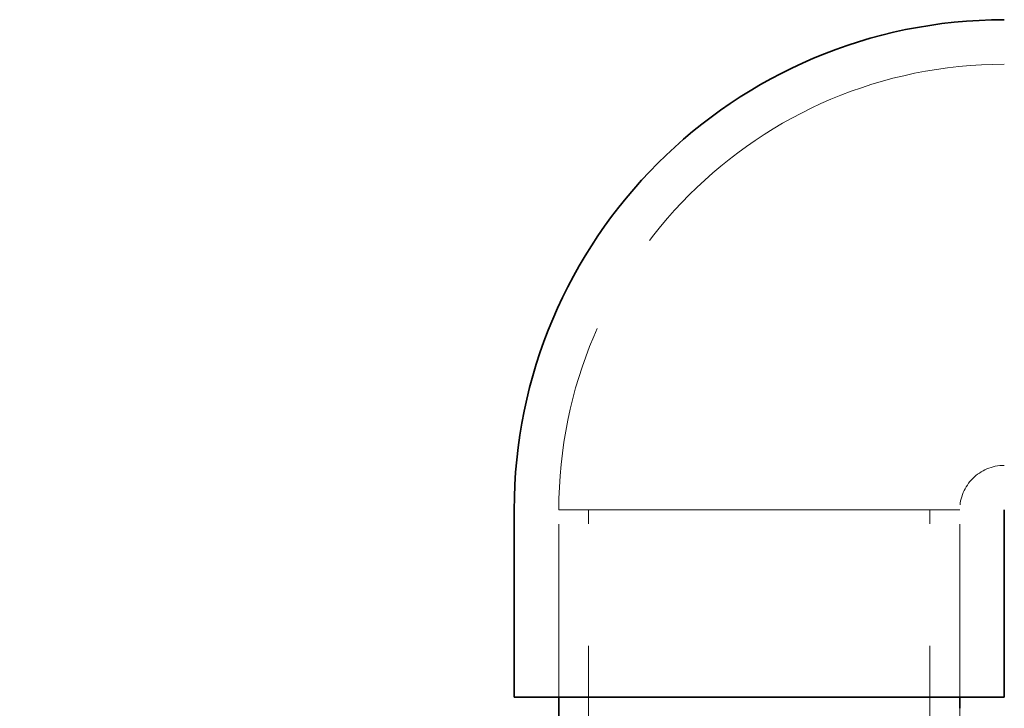
# Model space of a CAD drawing. Units: millimetres. Extents: x 4520 to 10576, y 10304 to 14892.
# Drawn here: x 7094 to 7315, y 14121 to 14275 of the extents above; entities that cross this region are included whole.
import ezdxf

# ---------------------------------------------------------------- set-up
doc = ezdxf.new("R2010")
doc.units = ezdxf.units.MM
doc.header["$LTSCALE"] = 44
doc.linetypes.add('DASHED', pattern=[0.2068, 0.1655, -0.0413])
doc.layers.add('Hidden (ISO)', color=1, linetype='DASHED', lineweight=18, true_color=0xff0000)
doc.layers.add('Symbol (ISO)', color=7, linetype='Continuous', lineweight=9)
doc.layers.add('Visible (ISO)', color=7, linetype='Continuous', lineweight=35)
doc.styles.add('Note Text (ISO)', font='tahoma.ttf')
doc.dimstyles.new('Default - Method 1b (ISO)$7', dxfattribs={"dimscale": 44, "dimtxt": 3.5, "dimasz": 2.5, "dimexe": 3.175, "dimexo": 0, "dimgap": 0.762, "dimtad": 1, "dimtoh": 1, "dimrnd": 1e-08, "dimtxsty": 'Note Text (ISO)', "dimcen": 0.09, "dimdle": 10, "dimclrd": 256, "dimclre": 256, "dimclrt": 256, "dimazin": 2, "dimtfac": 1, "dimtmove": 0, "dimatfit": 3, "dimfxl": 1, "dimtolj": 1, "dimlwd": -1, "dimlwe": -1, "dimarcsym": 0})

msp = doc.modelspace()

# ---------------------------------------------------------------- linework, layer by layer
at = {"layer": 'Hidden (ISO)', "ltscale": 5.330472}
for p, q in [((7214.82, 14123.34), (7214.82, 14165.34)), ((7214.82, 14123.34), (7214.82, 14165.34)), ((7304.82, 14123.34), (7304.82, 14165.34)), ((7304.82, 14123.34), (7304.82, 14165.34))]:
    msp.add_line(p, q, dxfattribs=at)
at = {"layer": 'Hidden (ISO)', "ltscale": 15.191454}
msp.add_line((7304.82, 14165.34), (7214.82, 14165.34), dxfattribs=at)
at = {"layer": 'Hidden (ISO)', "ltscale": 15.044058}
for p, q in [((7221.52, 14025.34), (7221.52, 14165.34)), ((7298.12, 14025.34), (7298.12, 14165.34))]:
    msp.add_line(p, q, dxfattribs=at)
at = {"layer": 'Hidden (ISO)', "ltscale": 15.393294}
msp.add_line((7304.82, 14025.34), (7304.82, 14120.84), dxfattribs=at)
at = {"layer": 'Hidden (ISO)', "ltscale": 12.659545}
msp.add_arc((7314.82, 14165.34), 100, 90, 180, dxfattribs=at)
at = {"layer": 'Hidden (ISO)', "ltscale": 1.993529}
msp.add_arc((7314.82, 14165.34), 10, 90, 180, dxfattribs=at)
at = {"layer": 'Visible (ISO)'}
for p, q in [((7204.82, 14123.34), (7204.82, 14165.34)), ((7314.82, 14123.34), (7314.82, 14165.34)), ((7204.82, 14123.34), (7314.82, 14123.34)), ((7214.82, 14110.84), (7214.82, 14123.34)), ((7304.82, 14120.84), (7304.82, 14123.34))]:
    msp.add_line(p, q, dxfattribs=at)
msp.add_arc((7314.82, 14165.34), 110, 90, 180, dxfattribs=at)

# ---------------------------------------------------------------- leaders
at = {"layer": 'Symbol (ISO)', "annotation_type": 0, "has_hookline": 1, "hookline_direction": 1}
msp.add_leader([(7111.32, 14079.25), (7039.04, 14169.13), (6995.04, 14169.13)], dimstyle='Default - Method 1b (ISO)$7', override={"dimasz": 1, "dimtad": 0, "dimldrblk": 'DotSmall'}, dxfattribs=at)

doc.saveas('drawing.dxf')
